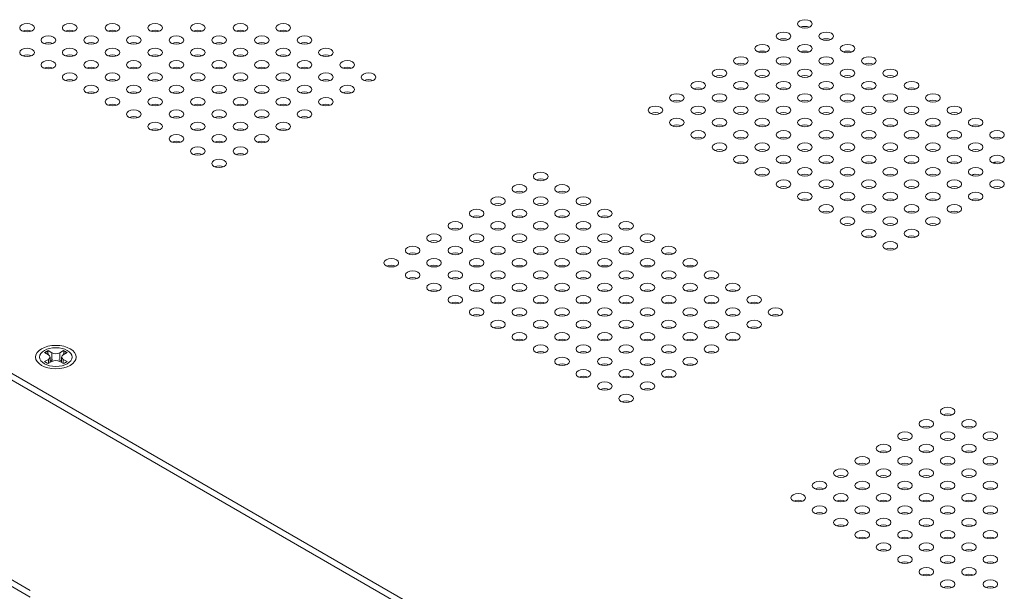
# Model space of a CAD drawing. Units: inches. Extents: x -12 to 57.2, y 0 to 23.8.
# Drawn here: x 44.5 to 50.5, y 3.6 to 7.1 of the extents above; entities that cross this region are included whole.
import ezdxf

# ---------------------------------------------------------------- set-up
doc = ezdxf.new("R2010")
doc.units = ezdxf.units.IN
doc.header["$MEASUREMENT"] = 0
doc.layers.add('ISO', color=70, linetype='Continuous')

# ---------------------------------------------------------------- blocks, each defined once
blk = doc.blocks.new('A$C326E0FAE')
at = {"color": 0, "linetype": 'Continuous', "lineweight": 0, "extrusion": (1.11022e-16, 0.816497, 0.57735)}
for p, q in [((-5.8261, -1.0685), (6.252, -8.0418)), ((-5.7907, -1.1297), (6.2166, -8.0622)), ((-5.7197, -2.402), (0.2766, -5.864)), ((-5.7197, -2.4429), (0.2766, -5.9048)), ((6.2267, -3.2248), (6.2134, -3.2324)), ((6.0951, -3.3007), (6.0819, -3.3084)), ((0.3897, -4.4122), (0.3666, -4.3989)), ((0.3869, -4.3956), (0.3869, -4.4033)), ((0.3878, -4.3867), (0.4109, -4.4)), ((0.4, -4.4594), (0.4, -4.4265)), ((0.4109, -4.4408), (0.4109, -4.4)), ((0.4604, -4.4), (0.4835, -4.3867)), ((0.4604, -4.4), (0.4604, -4.4408)), ((0.4714, -4.4594), (0.4714, -4.4265)), ((0.5047, -4.3989), (0.4816, -4.4122)), ((0.4845, -4.3956), (0.4845, -4.4033)), ((0.3666, -4.4541), (0.3897, -4.4408)), ((0.4109, -4.4531), (0.3878, -4.4664)), ((0.3897, -4.4653), (0.3897, -4.4408)), ((0.4835, -4.4664), (0.4604, -4.4531)), ((0.4816, -4.4408), (0.5047, -4.4541)), ((0.4816, -4.4408), (0.4816, -4.4653))]:
    blk.add_line(p, q, dxfattribs=at)
at = {"color": 0, "linetype": 'Continuous', "lineweight": 0}
for centre, major_axis in [((5.051, -2.3743), (-0.045, 0)), ((0.2582, -2.3979), (-0.045, 0)), ((0.5212, -2.3979), (-0.045, 0)), ((0.7843, -2.3979), (-0.045, 0)), ((1.0473, -2.3979), (-0.045, 0)), ((1.3104, -2.3979), (-0.045, 0)), ((1.5734, -2.3979), (-0.045, 0)), ((1.8365, -2.3979), (-0.045, 0)), ((4.9194, -2.4502), (-0.045, 0)), ((5.1825, -2.4502), (-0.045, 0)), ((0.3897, -2.4739), (-0.045, 0)), ((0.6528, -2.4739), (-0.045, 0)), ((0.9158, -2.4739), (-0.045, 0)), ((1.1788, -2.4739), (-0.045, 0)), ((1.4419, -2.4739), (-0.045, 0)), ((1.7049, -2.4739), (-0.045, 0)), ((1.968, -2.4739), (-0.045, 0)), ((0.2582, -2.5498), (-0.045, 0)), ((0.5212, -2.5498), (-0.045, 0)), ((0.7843, -2.5498), (-0.045, 0)), ((1.0473, -2.5498), (-0.045, 0)), ((1.3104, -2.5498), (-0.045, 0)), ((1.5734, -2.5498), (-0.045, 0)), ((1.8365, -2.5498), (-0.045, 0)), ((2.0995, -2.5498), (-0.045, 0)), ((4.7879, -2.5261), (-0.045, 0)), ((5.051, -2.5261), (-0.045, 0)), ((5.314, -2.5261), (-0.045, 0)), ((0.3897, -2.6257), (-0.045, 0)), ((0.6528, -2.6257), (-0.045, 0)), ((0.9158, -2.6257), (-0.045, 0)), ((1.1788, -2.6257), (-0.045, 0)), ((1.4419, -2.6257), (-0.045, 0)), ((1.7049, -2.6257), (-0.045, 0)), ((1.968, -2.6257), (-0.045, 0)), ((2.231, -2.6257), (-0.045, 0)), ((4.6564, -2.6021), (-0.045, 0)), ((4.9194, -2.6021), (-0.045, 0)), ((5.1825, -2.6021), (-0.045, 0)), ((5.4455, -2.6021), (-0.045, 0)), ((4.5249, -2.678), (-0.045, 0)), ((4.7879, -2.678), (-0.045, 0)), ((5.051, -2.678), (-0.045, 0)), ((5.314, -2.678), (-0.045, 0)), ((5.5771, -2.678), (-0.045, 0)), ((0.5212, -2.7017), (-0.045, 0)), ((0.7843, -2.7017), (-0.045, 0)), ((1.0473, -2.7017), (-0.045, 0)), ((1.3104, -2.7017), (-0.045, 0)), ((1.5734, -2.7017), (-0.045, 0)), ((1.8365, -2.7017), (-0.045, 0)), ((2.0995, -2.7017), (-0.045, 0)), ((2.3625, -2.7017), (-0.045, 0)), ((4.3934, -2.7539), (-0.045, 0)), ((4.6564, -2.7539), (-0.045, 0)), ((4.9194, -2.7539), (-0.045, 0)), ((5.1825, -2.7539), (-0.045, 0)), ((5.4455, -2.7539), (-0.045, 0)), ((5.7086, -2.7539), (-0.045, 0)), ((0.6528, -2.7776), (-0.045, 0)), ((0.9158, -2.7776), (-0.045, 0)), ((1.1788, -2.7776), (-0.045, 0)), ((1.4419, -2.7776), (-0.045, 0)), ((1.7049, -2.7776), (-0.045, 0)), ((1.968, -2.7776), (-0.045, 0)), ((2.231, -2.7776), (-0.045, 0)), ((0.7843, -2.8535), (-0.045, 0)), ((1.0473, -2.8535), (-0.045, 0)), ((1.3104, -2.8535), (-0.045, 0)), ((1.5734, -2.8535), (-0.045, 0)), ((1.8365, -2.8535), (-0.045, 0)), ((2.0995, -2.8535), (-0.045, 0)), ((4.2618, -2.8299), (-0.045, 0)), ((4.5249, -2.8299), (-0.045, 0)), ((4.7879, -2.8299), (-0.045, 0)), ((5.051, -2.8299), (-0.045, 0)), ((5.314, -2.8299), (-0.045, 0)), ((5.5771, -2.8299), (-0.045, 0)), ((5.8401, -2.8299), (-0.045, 0)), ((0.9158, -2.9295), (-0.045, 0)), ((1.1788, -2.9295), (-0.045, 0)), ((1.4419, -2.9295), (-0.045, 0)), ((1.7049, -2.9295), (-0.045, 0)), ((1.968, -2.9295), (-0.045, 0)), ((4.1303, -2.9058), (-0.045, 0)), ((4.3934, -2.9058), (-0.045, 0)), ((4.6564, -2.9058), (-0.045, 0)), ((4.9194, -2.9058), (-0.045, 0)), ((5.1825, -2.9058), (-0.045, 0)), ((5.4455, -2.9058), (-0.045, 0)), ((5.7086, -2.9058), (-0.045, 0)), ((5.9716, -2.9058), (-0.045, 0)), ((4.2618, -2.9817), (-0.045, 0)), ((4.5249, -2.9817), (-0.045, 0)), ((4.7879, -2.9817), (-0.045, 0)), ((5.051, -2.9817), (-0.045, 0)), ((5.314, -2.9817), (-0.045, 0)), ((5.5771, -2.9817), (-0.045, 0)), ((5.8401, -2.9817), (-0.045, 0)), ((6.1031, -2.9817), (-0.045, 0)), ((1.0473, -3.0054), (-0.045, 0)), ((1.3104, -3.0054), (-0.045, 0)), ((1.5734, -3.0054), (-0.045, 0)), ((1.8365, -3.0054), (-0.045, 0)), ((4.3934, -3.0577), (-0.045, 0)), ((4.6564, -3.0577), (-0.045, 0)), ((4.9194, -3.0577), (-0.045, 0)), ((5.1825, -3.0577), (-0.045, 0)), ((5.4455, -3.0577), (-0.045, 0)), ((5.7086, -3.0577), (-0.045, 0)), ((5.9716, -3.0577), (-0.045, 0)), ((6.2347, -3.0577), (-0.045, 0)), ((1.1788, -3.0814), (-0.045, 0)), ((1.4419, -3.0814), (-0.045, 0)), ((1.7049, -3.0814), (-0.045, 0)), ((1.3104, -3.1573), (-0.045, 0)), ((1.5734, -3.1573), (-0.045, 0)), ((4.5249, -3.1336), (-0.045, 0)), ((4.7879, -3.1336), (-0.045, 0)), ((5.051, -3.1336), (-0.045, 0)), ((5.314, -3.1336), (-0.045, 0)), ((5.5771, -3.1336), (-0.045, 0)), ((5.8401, -3.1336), (-0.045, 0)), ((6.1031, -3.1336), (-0.045, 0)), ((1.4419, -3.2332), (-0.045, 0)), ((4.6564, -3.2095), (-0.045, 0)), ((4.9194, -3.2095), (-0.045, 0)), ((5.1825, -3.2095), (-0.045, 0)), ((5.4455, -3.2095), (-0.045, 0)), ((5.7086, -3.2095), (-0.045, 0)), ((5.9716, -3.2095), (-0.045, 0)), ((6.2347, -3.2095), (-0.045, 0)), ((4.7879, -3.2855), (-0.045, 0)), ((5.051, -3.2855), (-0.045, 0)), ((5.314, -3.2855), (-0.045, 0)), ((5.5771, -3.2855), (-0.045, 0)), ((5.8401, -3.2855), (-0.045, 0)), ((6.1031, -3.2855), (-0.045, 0)), ((3.4232, -3.3141), (-0.045, 0)), ((4.9194, -3.3614), (-0.045, 0)), ((5.1825, -3.3614), (-0.045, 0)), ((5.4455, -3.3614), (-0.045, 0)), ((5.7086, -3.3614), (-0.045, 0)), ((5.9716, -3.3614), (-0.045, 0)), ((6.2347, -3.3614), (-0.045, 0)), ((3.2917, -3.39), (-0.045, 0)), ((3.5547, -3.39), (-0.045, 0)), ((3.1602, -3.4659), (-0.045, 0)), ((3.4232, -3.4659), (-0.045, 0)), ((3.6862, -3.4659), (-0.045, 0)), ((5.051, -3.4373), (-0.045, 0)), ((5.314, -3.4373), (-0.045, 0)), ((5.5771, -3.4373), (-0.045, 0)), ((5.8401, -3.4373), (-0.045, 0)), ((6.1031, -3.4373), (-0.045, 0)), ((3.0286, -3.5419), (-0.045, 0)), ((3.2917, -3.5419), (-0.045, 0)), ((3.5547, -3.5419), (-0.045, 0)), ((3.8178, -3.5419), (-0.045, 0)), ((5.1825, -3.5133), (-0.045, 0)), ((5.4455, -3.5133), (-0.045, 0)), ((5.7086, -3.5133), (-0.045, 0)), ((5.9716, -3.5133), (-0.045, 0)), ((5.314, -3.5892), (-0.045, 0)), ((5.5771, -3.5892), (-0.045, 0)), ((5.8401, -3.5892), (-0.045, 0)), ((2.8971, -3.6178), (-0.045, 0)), ((3.1602, -3.6178), (-0.045, 0)), ((3.4232, -3.6178), (-0.045, 0)), ((3.6862, -3.6178), (-0.045, 0)), ((3.9493, -3.6178), (-0.045, 0)), ((5.4455, -3.6651), (-0.045, 0)), ((5.7086, -3.6651), (-0.045, 0)), ((2.7656, -3.6937), (-0.045, 0)), ((3.0286, -3.6937), (-0.045, 0)), ((3.2917, -3.6937), (-0.045, 0)), ((3.5547, -3.6937), (-0.045, 0)), ((3.8178, -3.6937), (-0.045, 0)), ((4.0808, -3.6937), (-0.045, 0)), ((2.6341, -3.7697), (-0.045, 0)), ((2.8971, -3.7697), (-0.045, 0)), ((3.1602, -3.7697), (-0.045, 0)), ((3.4232, -3.7697), (-0.045, 0)), ((3.6862, -3.7697), (-0.045, 0)), ((3.9493, -3.7697), (-0.045, 0)), ((4.2123, -3.7697), (-0.045, 0)), ((5.5771, -3.7411), (-0.045, 0)), ((2.5026, -3.8456), (-0.045, 0)), ((2.7656, -3.8456), (-0.045, 0)), ((3.0286, -3.8456), (-0.045, 0)), ((3.2917, -3.8456), (-0.045, 0)), ((3.5547, -3.8456), (-0.045, 0)), ((3.8178, -3.8456), (-0.045, 0)), ((4.0808, -3.8456), (-0.045, 0)), ((4.3439, -3.8456), (-0.045, 0)), ((2.6341, -3.9215), (-0.045, 0)), ((2.8971, -3.9215), (-0.045, 0)), ((3.1602, -3.9215), (-0.045, 0)), ((3.4232, -3.9215), (-0.045, 0)), ((3.6862, -3.9215), (-0.045, 0)), ((3.9493, -3.9215), (-0.045, 0)), ((4.2123, -3.9215), (-0.045, 0)), ((4.4754, -3.9215), (-0.045, 0)), ((2.7656, -3.9975), (-0.045, 0)), ((3.0286, -3.9975), (-0.045, 0)), ((3.2917, -3.9975), (-0.045, 0)), ((3.5547, -3.9975), (-0.045, 0)), ((3.8178, -3.9975), (-0.045, 0)), ((4.0808, -3.9975), (-0.045, 0)), ((4.3439, -3.9975), (-0.045, 0)), ((4.6069, -3.9975), (-0.045, 0)), ((2.8971, -4.0734), (-0.045, 0)), ((3.1602, -4.0734), (-0.045, 0)), ((3.4232, -4.0734), (-0.045, 0)), ((3.6862, -4.0734), (-0.045, 0)), ((3.9493, -4.0734), (-0.045, 0)), ((4.2123, -4.0734), (-0.045, 0)), ((4.4754, -4.0734), (-0.045, 0)), ((4.7384, -4.0734), (-0.045, 0)), ((3.0286, -4.1493), (-0.045, 0)), ((3.2917, -4.1493), (-0.045, 0)), ((3.5547, -4.1493), (-0.045, 0)), ((3.8178, -4.1493), (-0.045, 0)), ((4.0808, -4.1493), (-0.045, 0)), ((4.3439, -4.1493), (-0.045, 0)), ((4.6069, -4.1493), (-0.045, 0)), ((4.8699, -4.1493), (-0.045, 0)), ((3.1602, -4.2253), (-0.045, 0)), ((3.4232, -4.2253), (-0.045, 0)), ((3.6862, -4.2253), (-0.045, 0)), ((3.9493, -4.2253), (-0.045, 0)), ((4.2123, -4.2253), (-0.045, 0)), ((4.4754, -4.2253), (-0.045, 0)), ((4.7384, -4.2253), (-0.045, 0)), ((3.2917, -4.3012), (-0.045, 0)), ((3.5547, -4.3012), (-0.045, 0)), ((3.8178, -4.3012), (-0.045, 0)), ((4.0808, -4.3012), (-0.045, 0)), ((4.3439, -4.3012), (-0.045, 0)), ((4.6069, -4.3012), (-0.045, 0)), ((0.4357, -4.4265), (0.125, 0)), ((3.4232, -4.3771), (-0.045, 0)), ((3.6862, -4.3771), (-0.045, 0)), ((3.9493, -4.3771), (-0.045, 0)), ((4.2123, -4.3771), (-0.045, 0)), ((4.4754, -4.3771), (-0.045, 0)), ((0.4357, -4.4265), (-0.1, 0)), ((3.5547, -4.4531), (-0.045, 0)), ((3.8178, -4.4531), (-0.045, 0)), ((4.0808, -4.4531), (-0.045, 0)), ((4.3439, -4.4531), (-0.045, 0)), ((3.6862, -4.529), (-0.045, 0)), ((3.9493, -4.529), (-0.045, 0)), ((4.2123, -4.529), (-0.045, 0)), ((3.8178, -4.6049), (-0.045, 0)), ((4.0808, -4.6049), (-0.045, 0)), ((3.9493, -4.6809), (-0.045, 0)), ((5.9306, -4.7617), (-0.045, 0)), ((5.7991, -4.8376), (-0.045, 0)), ((6.0621, -4.8376), (-0.045, 0)), ((5.6676, -4.9136), (-0.045, 0)), ((5.9306, -4.9136), (-0.045, 0)), ((6.1936, -4.9136), (-0.045, 0)), ((5.536, -4.9895), (-0.045, 0)), ((5.7991, -4.9895), (-0.045, 0)), ((6.0621, -4.9895), (-0.045, 0)), ((5.4045, -5.0654), (-0.045, 0)), ((5.6676, -5.0654), (-0.045, 0)), ((5.9306, -5.0654), (-0.045, 0)), ((6.1936, -5.0654), (-0.045, 0)), ((5.273, -5.1414), (-0.045, 0)), ((5.536, -5.1414), (-0.045, 0)), ((5.7991, -5.1414), (-0.045, 0)), ((6.0621, -5.1414), (-0.045, 0)), ((5.1415, -5.2173), (-0.045, 0)), ((5.4045, -5.2173), (-0.045, 0)), ((5.6676, -5.2173), (-0.045, 0)), ((5.9306, -5.2173), (-0.045, 0)), ((6.1936, -5.2173), (-0.045, 0)), ((5.01, -5.2932), (-0.045, 0)), ((5.273, -5.2932), (-0.045, 0)), ((5.536, -5.2932), (-0.045, 0)), ((5.7991, -5.2932), (-0.045, 0)), ((6.0621, -5.2932), (-0.045, 0)), ((5.1415, -5.3692), (-0.045, 0)), ((5.4045, -5.3692), (-0.045, 0)), ((5.6676, -5.3692), (-0.045, 0)), ((5.9306, -5.3692), (-0.045, 0)), ((6.1936, -5.3692), (-0.045, 0)), ((5.273, -5.4451), (-0.045, 0)), ((5.536, -5.4451), (-0.045, 0)), ((5.7991, -5.4451), (-0.045, 0)), ((6.0621, -5.4451), (-0.045, 0)), ((5.4045, -5.521), (-0.045, 0)), ((5.6676, -5.521), (-0.045, 0)), ((5.9306, -5.521), (-0.045, 0)), ((6.1936, -5.521), (-0.045, 0)), ((5.536, -5.597), (-0.045, 0)), ((5.7991, -5.597), (-0.045, 0)), ((6.0621, -5.597), (-0.045, 0)), ((5.6676, -5.6729), (-0.045, 0)), ((5.9306, -5.6729), (-0.045, 0)), ((6.1936, -5.6729), (-0.045, 0)), ((5.7991, -5.7488), (-0.045, 0)), ((6.0621, -5.7488), (-0.045, 0)), ((5.9306, -5.8248), (-0.045, 0)), ((6.1936, -5.8248), (-0.045, 0))]:
    blk.add_ellipse(centre, major_axis=major_axis, ratio=0.57735, dxfattribs=at)
for centre, major_axis, start_param, end_param in [((0.2582, -2.4388), (-0.045, 0), 4.045378, 5.3794), ((0.5212, -2.4388), (-0.045, 0), 4.045378, 5.3794), ((0.7843, -2.4388), (-0.045, 0), 4.045378, 5.3794), ((1.0473, -2.4388), (-0.045, 0), 4.045378, 5.3794), ((1.3104, -2.4388), (-0.045, 0), 4.045378, 5.3794), ((1.5734, -2.4388), (-0.045, 0), 4.045378, 5.3794), ((1.8365, -2.4388), (-0.045, 0), 4.045378, 5.3794), ((5.051, -2.4151), (-0.045, 0), 4.045378, 5.3794), ((0.3897, -2.5147), (-0.045, 0), 4.045378, 5.3794), ((0.6528, -2.5147), (-0.045, 0), 4.045378, 5.3794), ((0.9158, -2.5147), (-0.045, 0), 4.045378, 5.3794), ((1.1788, -2.5147), (-0.045, 0), 4.045378, 5.3794), ((1.4419, -2.5147), (-0.045, 0), 4.045378, 5.3794), ((1.7049, -2.5147), (-0.045, 0), 4.045378, 5.3794), ((1.968, -2.5147), (-0.045, 0), 4.045378, 5.3794), ((4.9194, -2.491), (-0.045, 0), 4.045378, 5.3794), ((5.1825, -2.491), (-0.045, 0), 4.045378, 5.3794), ((4.7879, -2.567), (-0.045, 0), 4.045378, 5.3794), ((5.051, -2.567), (-0.045, 0), 4.045378, 5.3794), ((5.314, -2.567), (-0.045, 0), 4.045378, 5.3794), ((0.2582, -2.5906), (-0.045, 0), 4.045378, 5.3794), ((0.5212, -2.5906), (-0.045, 0), 4.045378, 5.3794), ((0.7843, -2.5906), (-0.045, 0), 4.045378, 5.3794), ((1.0473, -2.5906), (-0.045, 0), 4.045378, 5.3794), ((1.3104, -2.5906), (-0.045, 0), 4.045378, 5.3794), ((1.5734, -2.5906), (-0.045, 0), 4.045378, 5.3794), ((1.8365, -2.5906), (-0.045, 0), 4.045378, 5.3794), ((2.0995, -2.5906), (-0.045, 0), 4.045378, 5.3794), ((0.3897, -2.6666), (-0.045, 0), 4.045378, 5.3794), ((0.6528, -2.6666), (-0.045, 0), 4.045378, 5.3794), ((0.9158, -2.6666), (-0.045, 0), 4.045378, 5.3794), ((1.1788, -2.6666), (-0.045, 0), 4.045378, 5.3794), ((1.4419, -2.6666), (-0.045, 0), 4.045378, 5.3794), ((1.7049, -2.6666), (-0.045, 0), 4.045378, 5.3794), ((1.968, -2.6666), (-0.045, 0), 4.045378, 5.3794), ((2.231, -2.6666), (-0.045, 0), 4.045378, 5.3794), ((4.6564, -2.6429), (-0.045, 0), 4.045378, 5.3794), ((4.9194, -2.6429), (-0.045, 0), 4.045378, 5.3794), ((5.1825, -2.6429), (-0.045, 0), 4.045378, 5.3794), ((5.4455, -2.6429), (-0.045, 0), 4.045378, 5.3794), ((0.5212, -2.7425), (-0.045, 0), 4.045378, 5.3794), ((0.7843, -2.7425), (-0.045, 0), 4.045378, 5.3794), ((1.0473, -2.7425), (-0.045, 0), 4.045378, 5.3794), ((1.3104, -2.7425), (-0.045, 0), 4.045378, 5.3794), ((1.5734, -2.7425), (-0.045, 0), 4.045378, 5.3794), ((1.8365, -2.7425), (-0.045, 0), 4.045378, 5.3794), ((2.0995, -2.7425), (-0.045, 0), 4.045378, 5.3794), ((2.3625, -2.7425), (-0.045, 0), 4.045378, 5.3794), ((4.5249, -2.7188), (-0.045, 0), 4.045378, 5.3794), ((4.7879, -2.7188), (-0.045, 0), 4.045378, 5.3794), ((5.051, -2.7188), (-0.045, 0), 4.045378, 5.3794), ((5.314, -2.7188), (-0.045, 0), 4.045378, 5.3794), ((5.5771, -2.7188), (-0.045, 0), 4.045378, 5.3794), ((0.6528, -2.8184), (-0.045, 0), 4.045378, 5.3794), ((0.9158, -2.8184), (-0.045, 0), 4.045378, 5.3794), ((1.1788, -2.8184), (-0.045, 0), 4.045378, 5.3794), ((1.4419, -2.8184), (-0.045, 0), 4.045378, 5.3794), ((1.7049, -2.8184), (-0.045, 0), 4.045378, 5.3794), ((1.968, -2.8184), (-0.045, 0), 4.045378, 5.3794), ((2.231, -2.8184), (-0.045, 0), 4.045378, 5.3794), ((4.3934, -2.7948), (-0.045, 0), 4.045378, 5.3794), ((4.6564, -2.7948), (-0.045, 0), 4.045378, 5.3794), ((4.9194, -2.7948), (-0.045, 0), 4.045378, 5.3794), ((5.1825, -2.7948), (-0.045, 0), 4.045378, 5.3794), ((5.4455, -2.7948), (-0.045, 0), 4.045378, 5.3794), ((5.7086, -2.7948), (-0.045, 0), 4.045378, 5.3794), ((4.2618, -2.8707), (-0.045, 0), 4.045378, 5.3794), ((4.5249, -2.8707), (-0.045, 0), 4.045378, 5.3794), ((4.7879, -2.8707), (-0.045, 0), 4.045378, 5.3794), ((5.051, -2.8707), (-0.045, 0), 4.045378, 5.3794), ((5.314, -2.8707), (-0.045, 0), 4.045378, 5.3794), ((5.5771, -2.8707), (-0.045, 0), 4.045378, 5.3794), ((5.8401, -2.8707), (-0.045, 0), 4.045378, 5.3794), ((0.7843, -2.8944), (-0.045, 0), 4.045378, 5.3794), ((1.0473, -2.8944), (-0.045, 0), 4.045378, 5.3794), ((1.3104, -2.8944), (-0.045, 0), 4.045378, 5.3794), ((1.5734, -2.8944), (-0.045, 0), 4.045378, 5.3794), ((1.8365, -2.8944), (-0.045, 0), 4.045378, 5.3794), ((2.0995, -2.8944), (-0.045, 0), 4.045378, 5.3794), ((0.9158, -2.9703), (-0.045, 0), 4.045378, 5.3794), ((1.1788, -2.9703), (-0.045, 0), 4.045378, 5.3794), ((1.4419, -2.9703), (-0.045, 0), 4.045378, 5.3794), ((1.7049, -2.9703), (-0.045, 0), 4.045378, 5.3794), ((1.968, -2.9703), (-0.045, 0), 4.045378, 5.3794), ((4.1303, -2.9466), (-0.045, 0), 4.045378, 5.3794), ((4.3934, -2.9466), (-0.045, 0), 4.045378, 5.3794), ((4.6564, -2.9466), (-0.045, 0), 4.045378, 5.3794), ((4.9194, -2.9466), (-0.045, 0), 4.045378, 5.3794), ((5.1825, -2.9466), (-0.045, 0), 4.045378, 5.3794), ((5.4455, -2.9466), (-0.045, 0), 4.045378, 5.3794), ((5.7086, -2.9466), (-0.045, 0), 4.045378, 5.3794), ((5.9716, -2.9466), (-0.045, 0), 4.045378, 5.3794), ((1.0473, -3.0462), (-0.045, 0), 4.045378, 5.3794), ((1.3104, -3.0462), (-0.045, 0), 4.045378, 5.3794), ((1.5734, -3.0462), (-0.045, 0), 4.045378, 5.3794), ((1.8365, -3.0462), (-0.045, 0), 4.045378, 5.3794), ((1.7756, -3.0397), (-0.045, 0), 3.581794, 3.771421), ((4.2618, -3.0226), (-0.045, 0), 4.045378, 5.3794), ((4.5249, -3.0226), (-0.045, 0), 4.045378, 5.3794), ((4.7879, -3.0226), (-0.045, 0), 4.045378, 5.3794), ((5.051, -3.0226), (-0.045, 0), 4.045378, 5.3794), ((5.314, -3.0226), (-0.045, 0), 4.045378, 5.3794), ((5.5771, -3.0226), (-0.045, 0), 4.045378, 5.3794), ((5.8401, -3.0226), (-0.045, 0), 4.045378, 5.3794), ((6.1031, -3.0226), (-0.045, 0), 4.045378, 5.3794), ((4.3934, -3.0985), (-0.045, 0), 4.045378, 5.3794), ((4.6564, -3.0985), (-0.045, 0), 4.045378, 5.3794), ((4.9194, -3.0985), (-0.045, 0), 4.045378, 5.3794), ((5.1825, -3.0985), (-0.045, 0), 4.045378, 5.3794), ((5.4455, -3.0985), (-0.045, 0), 4.045378, 5.3794), ((5.7086, -3.0985), (-0.045, 0), 4.045378, 5.3794), ((5.9716, -3.0985), (-0.045, 0), 4.045378, 5.3794), ((6.2347, -3.0985), (-0.045, 0), 4.045378, 5.3794), ((1.1788, -3.1222), (-0.045, 0), 4.045378, 5.3794), ((1.4419, -3.1222), (-0.045, 0), 4.045378, 5.3794), ((1.7049, -3.1222), (-0.045, 0), 4.045378, 5.3794), ((1.6441, -3.1157), (-0.045, 0), 3.581794, 3.771421), ((4.5249, -3.1744), (-0.045, 0), 4.045378, 5.3794), ((4.7879, -3.1744), (-0.045, 0), 4.045378, 5.3794), ((5.051, -3.1744), (-0.045, 0), 4.045378, 5.3794), ((5.314, -3.1744), (-0.045, 0), 4.045378, 5.3794), ((5.5771, -3.1744), (-0.045, 0), 4.045378, 5.3794), ((5.8401, -3.1744), (-0.045, 0), 4.045378, 5.3794), ((6.1031, -3.1744), (-0.045, 0), 4.045378, 5.3794), ((1.3104, -3.1981), (-0.045, 0), 4.045378, 5.3794), ((1.5734, -3.1981), (-0.045, 0), 4.045378, 5.3794), ((1.5126, -3.1916), (-0.045, 0), 3.581794, 3.771421), ((1.4419, -3.274), (-0.045, 0), 4.045378, 5.3794), ((1.3811, -3.2675), (-0.045, 0), 3.581794, 3.771421), ((4.6564, -3.2504), (-0.045, 0), 4.045378, 5.3794), ((4.9194, -3.2504), (-0.045, 0), 4.045378, 5.3794), ((5.1825, -3.2504), (-0.045, 0), 4.045378, 5.3794), ((5.4455, -3.2504), (-0.045, 0), 4.045378, 5.3794), ((5.7086, -3.2504), (-0.045, 0), 4.045378, 5.3794), ((5.9716, -3.2504), (-0.045, 0), 4.045378, 5.3794), ((6.2347, -3.2504), (-0.045, 0), 4.045378, 5.3794), ((3.4232, -3.3549), (-0.045, 0), 4.045378, 5.3794), ((4.7879, -3.3263), (-0.045, 0), 4.045378, 5.3794), ((5.051, -3.3263), (-0.045, 0), 4.045378, 5.3794), ((5.314, -3.3263), (-0.045, 0), 4.045378, 5.3794), ((5.5771, -3.3263), (-0.045, 0), 4.045378, 5.3794), ((5.8401, -3.3263), (-0.045, 0), 4.045378, 5.3794), ((6.1031, -3.3263), (-0.045, 0), 4.045378, 5.3794), ((4.9194, -3.4022), (-0.045, 0), 4.045378, 5.3794), ((5.1825, -3.4022), (-0.045, 0), 4.045378, 5.3794), ((5.4455, -3.4022), (-0.045, 0), 4.045378, 5.3794), ((5.7086, -3.4022), (-0.045, 0), 4.045378, 5.3794), ((5.9716, -3.4022), (-0.045, 0), 4.045378, 5.3794), ((6.2347, -3.4022), (-0.045, 0), 4.045378, 5.3794), ((3.2917, -3.4308), (-0.045, 0), 4.045378, 5.3794), ((3.5547, -3.4308), (-0.045, 0), 4.045378, 5.3794), ((5.051, -3.4782), (-0.045, 0), 4.045378, 5.3794), ((5.314, -3.4782), (-0.045, 0), 4.045378, 5.3794), ((5.5771, -3.4782), (-0.045, 0), 4.045378, 5.3794), ((5.8401, -3.4782), (-0.045, 0), 4.045378, 5.3794), ((6.1031, -3.4782), (-0.045, 0), 4.045378, 5.3794), ((3.1602, -3.5067), (-0.045, 0), 4.045378, 5.3794), ((3.4232, -3.5067), (-0.045, 0), 4.045378, 5.3794), ((3.6862, -3.5067), (-0.045, 0), 4.045378, 5.3794), ((3.0286, -3.5827), (-0.045, 0), 4.045378, 5.3794), ((3.2917, -3.5827), (-0.045, 0), 4.045378, 5.3794), ((3.5547, -3.5827), (-0.045, 0), 4.045378, 5.3794), ((3.8178, -3.5827), (-0.045, 0), 4.045378, 5.3794), ((5.1825, -3.5541), (-0.045, 0), 4.045378, 5.3794), ((5.4455, -3.5541), (-0.045, 0), 4.045378, 5.3794), ((5.7086, -3.5541), (-0.045, 0), 4.045378, 5.3794), ((5.9716, -3.5541), (-0.045, 0), 4.045378, 5.3794), ((2.8971, -3.6586), (-0.045, 0), 4.045378, 5.3794), ((3.1602, -3.6586), (-0.045, 0), 4.045378, 5.3794), ((3.4232, -3.6586), (-0.045, 0), 4.045378, 5.3794), ((3.6862, -3.6586), (-0.045, 0), 4.045378, 5.3794), ((3.9493, -3.6586), (-0.045, 0), 4.045378, 5.3794), ((5.314, -3.63), (-0.045, 0), 4.045378, 5.3794), ((5.5771, -3.63), (-0.045, 0), 4.045378, 5.3794), ((5.8401, -3.63), (-0.045, 0), 4.045378, 5.3794), ((5.4455, -3.706), (-0.045, 0), 4.045378, 5.3794), ((5.7086, -3.706), (-0.045, 0), 4.045378, 5.3794), ((2.7656, -3.7345), (-0.045, 0), 4.045378, 5.3794), ((3.0286, -3.7345), (-0.045, 0), 4.045378, 5.3794), ((3.2917, -3.7345), (-0.045, 0), 4.045378, 5.3794), ((3.5547, -3.7345), (-0.045, 0), 4.045378, 5.3794), ((3.8178, -3.7345), (-0.045, 0), 4.045378, 5.3794), ((4.0808, -3.7345), (-0.045, 0), 4.045378, 5.3794), ((5.5771, -3.7819), (-0.045, 0), 4.045378, 5.3794), ((2.6341, -3.8105), (-0.045, 0), 4.045378, 5.3794), ((2.8971, -3.8105), (-0.045, 0), 4.045378, 5.3794), ((3.1602, -3.8105), (-0.045, 0), 4.045378, 5.3794), ((3.4232, -3.8105), (-0.045, 0), 4.045378, 5.3794), ((3.6862, -3.8105), (-0.045, 0), 4.045378, 5.3794), ((3.9493, -3.8105), (-0.045, 0), 4.045378, 5.3794), ((4.2123, -3.8105), (-0.045, 0), 4.045378, 5.3794), ((2.5026, -3.8864), (-0.045, 0), 4.045378, 5.3794), ((2.7656, -3.8864), (-0.045, 0), 4.045378, 5.3794), ((3.0286, -3.8864), (-0.045, 0), 4.045378, 5.3794), ((3.2917, -3.8864), (-0.045, 0), 4.045378, 5.3794), ((3.5547, -3.8864), (-0.045, 0), 4.045378, 5.3794), ((3.8178, -3.8864), (-0.045, 0), 4.045378, 5.3794), ((4.0808, -3.8864), (-0.045, 0), 4.045378, 5.3794), ((4.3439, -3.8864), (-0.045, 0), 4.045378, 5.3794), ((2.6341, -3.9624), (-0.045, 0), 4.045378, 5.3794), ((2.8971, -3.9624), (-0.045, 0), 4.045378, 5.3794), ((3.1602, -3.9624), (-0.045, 0), 4.045378, 5.3794), ((3.4232, -3.9624), (-0.045, 0), 4.045378, 5.3794), ((3.6862, -3.9624), (-0.045, 0), 4.045378, 5.3794), ((3.9493, -3.9624), (-0.045, 0), 4.045378, 5.3794), ((4.2123, -3.9624), (-0.045, 0), 4.045378, 5.3794), ((4.4754, -3.9624), (-0.045, 0), 4.045378, 5.3794), ((2.7656, -4.0383), (-0.045, 0), 4.045378, 5.3794), ((3.0286, -4.0383), (-0.045, 0), 4.045378, 5.3794), ((3.2917, -4.0383), (-0.045, 0), 4.045378, 5.3794), ((3.5547, -4.0383), (-0.045, 0), 4.045378, 5.3794), ((3.8178, -4.0383), (-0.045, 0), 4.045378, 5.3794), ((4.0808, -4.0383), (-0.045, 0), 4.045378, 5.3794), ((4.3439, -4.0383), (-0.045, 0), 4.045378, 5.3794), ((4.6069, -4.0383), (-0.045, 0), 4.045378, 5.3794), ((2.8971, -4.1142), (-0.045, 0), 4.045378, 5.3794), ((3.1602, -4.1142), (-0.045, 0), 4.045378, 5.3794), ((3.4232, -4.1142), (-0.045, 0), 4.045378, 5.3794), ((3.6862, -4.1142), (-0.045, 0), 4.045378, 5.3794), ((3.9493, -4.1142), (-0.045, 0), 4.045378, 5.3794), ((4.2123, -4.1142), (-0.045, 0), 4.045378, 5.3794), ((4.4754, -4.1142), (-0.045, 0), 4.045378, 5.3794), ((4.7384, -4.1142), (-0.045, 0), 4.045378, 5.3794), ((3.0286, -4.1902), (-0.045, 0), 4.045378, 5.3794), ((3.2917, -4.1902), (-0.045, 0), 4.045378, 5.3794), ((3.5547, -4.1902), (-0.045, 0), 4.045378, 5.3794), ((3.8178, -4.1902), (-0.045, 0), 4.045378, 5.3794), ((4.0808, -4.1902), (-0.045, 0), 4.045378, 5.3794), ((4.3439, -4.1902), (-0.045, 0), 4.045378, 5.3794), ((4.6069, -4.1902), (-0.045, 0), 4.045378, 5.3794), ((4.8699, -4.1902), (-0.045, 0), 4.045378, 5.3794), ((3.1602, -4.2661), (-0.045, 0), 4.045378, 5.3794), ((3.4232, -4.2661), (-0.045, 0), 4.045378, 5.3794), ((3.6862, -4.2661), (-0.045, 0), 4.045378, 5.3794), ((3.9493, -4.2661), (-0.045, 0), 4.045378, 5.3794), ((4.2123, -4.2661), (-0.045, 0), 4.045378, 5.3794), ((4.4754, -4.2661), (-0.045, 0), 4.045378, 5.3794), ((4.7384, -4.2661), (-0.045, 0), 4.045378, 5.3794), ((3.2917, -4.342), (-0.045, 0), 4.045378, 5.3794), ((3.5547, -4.342), (-0.045, 0), 4.045378, 5.3794), ((3.8178, -4.342), (-0.045, 0), 4.045378, 5.3794), ((4.0808, -4.342), (-0.045, 0), 4.045378, 5.3794), ((4.3439, -4.342), (-0.045, 0), 4.045378, 5.3794), ((4.6069, -4.342), (-0.045, 0), 4.045378, 5.3794), ((0.365, -4.4265), (0.035, 0), 5.497787, 7.068583), ((0.4357, -4.3857), (0.035, 0), 3.926991, 5.497787), ((0.5064, -4.4265), (-0.035, 0), 5.497787, 7.068583), ((3.4232, -4.418), (-0.045, 0), 4.045378, 5.3794), ((3.6862, -4.418), (-0.045, 0), 4.045378, 5.3794), ((3.9493, -4.418), (-0.045, 0), 4.045378, 5.3794), ((4.2123, -4.418), (-0.045, 0), 4.045378, 5.3794), ((4.4754, -4.418), (-0.045, 0), 4.045378, 5.3794), ((0.4357, -4.4674), (-0.0445, 0), 5.497787, 5.644613), ((0.4357, -4.4674), (-0.0445, 0), 5.128693, 5.497787), ((0.4357, -4.4674), (-0.035, 0), 3.926991, 5.497787), ((0.4357, -4.4674), (-0.0445, 0), 3.781709, 4.296665), ((3.5547, -4.4939), (-0.045, 0), 4.045378, 5.3794), ((3.8178, -4.4939), (-0.045, 0), 4.045378, 5.3794), ((4.0808, -4.4939), (-0.045, 0), 4.045378, 5.3794), ((4.3439, -4.4939), (-0.045, 0), 4.045378, 5.3794), ((3.6862, -4.5698), (-0.045, 0), 4.045378, 5.3794), ((3.9493, -4.5698), (-0.045, 0), 4.045378, 5.3794), ((4.2123, -4.5698), (-0.045, 0), 4.045378, 5.3794), ((3.8178, -4.6458), (-0.045, 0), 4.045378, 5.3794), ((4.0808, -4.6458), (-0.045, 0), 4.045378, 5.3794), ((3.9493, -4.7217), (-0.045, 0), 4.045378, 5.3794), ((5.9306, -4.8025), (-0.045, 0), 4.045378, 5.3794), ((5.7991, -4.8785), (-0.045, 0), 4.045378, 5.3794), ((6.0621, -4.8785), (-0.045, 0), 4.045378, 5.3794), ((5.6676, -4.9544), (-0.045, 0), 4.045378, 5.3794), ((5.9306, -4.9544), (-0.045, 0), 4.045378, 5.3794), ((6.1936, -4.9544), (-0.045, 0), 4.045378, 5.3794), ((5.536, -5.0303), (-0.045, 0), 4.045378, 5.3794), ((5.7991, -5.0303), (-0.045, 0), 4.045378, 5.3794), ((6.0621, -5.0303), (-0.045, 0), 4.045378, 5.3794), ((5.4045, -5.1063), (-0.045, 0), 4.045378, 5.3794), ((5.6676, -5.1063), (-0.045, 0), 4.045378, 5.3794), ((5.9306, -5.1063), (-0.045, 0), 4.045378, 5.3794), ((6.1936, -5.1063), (-0.045, 0), 4.045378, 5.3794), ((5.273, -5.1822), (-0.045, 0), 4.045378, 5.3794), ((5.536, -5.1822), (-0.045, 0), 4.045378, 5.3794), ((5.7991, -5.1822), (-0.045, 0), 4.045378, 5.3794), ((6.0621, -5.1822), (-0.045, 0), 4.045378, 5.3794), ((5.1415, -5.2581), (-0.045, 0), 4.045378, 5.3794), ((5.4045, -5.2581), (-0.045, 0), 4.045378, 5.3794), ((5.6676, -5.2581), (-0.045, 0), 4.045378, 5.3794), ((5.9306, -5.2581), (-0.045, 0), 4.045378, 5.3794), ((6.1936, -5.2581), (-0.045, 0), 4.045378, 5.3794), ((5.01, -5.3341), (-0.045, 0), 4.045378, 5.3794), ((5.273, -5.3341), (-0.045, 0), 4.045378, 5.3794), ((5.536, -5.3341), (-0.045, 0), 4.045378, 5.3794), ((5.7991, -5.3341), (-0.045, 0), 4.045378, 5.3794), ((6.0621, -5.3341), (-0.045, 0), 4.045378, 5.3794), ((5.1415, -5.41), (-0.045, 0), 4.045378, 5.3794), ((5.4045, -5.41), (-0.045, 0), 4.045378, 5.3794), ((5.6676, -5.41), (-0.045, 0), 4.045378, 5.3794), ((5.9306, -5.41), (-0.045, 0), 4.045378, 5.3794), ((6.1936, -5.41), (-0.045, 0), 4.045378, 5.3794), ((5.273, -5.4859), (-0.045, 0), 4.045378, 5.3794), ((5.536, -5.4859), (-0.045, 0), 4.045378, 5.3794), ((5.7991, -5.4859), (-0.045, 0), 4.045378, 5.3794), ((6.0621, -5.4859), (-0.045, 0), 4.045378, 5.3794), ((5.4045, -5.5619), (-0.045, 0), 4.045378, 5.3794), ((5.6676, -5.5619), (-0.045, 0), 4.045378, 5.3794), ((5.9306, -5.5619), (-0.045, 0), 4.045378, 5.3794), ((6.1936, -5.5619), (-0.045, 0), 4.045378, 5.3794), ((5.536, -5.6378), (-0.045, 0), 4.045378, 5.3794), ((5.7991, -5.6378), (-0.045, 0), 4.045378, 5.3794), ((6.0621, -5.6378), (-0.045, 0), 4.045378, 5.3794), ((5.6676, -5.7137), (-0.045, 0), 4.045378, 5.3794), ((5.9306, -5.7137), (-0.045, 0), 4.045378, 5.3794), ((6.1936, -5.7137), (-0.045, 0), 4.045378, 5.3794), ((5.7991, -5.7897), (-0.045, 0), 4.045378, 5.3794), ((6.0621, -5.7897), (-0.045, 0), 4.045378, 5.3794), ((5.9306, -5.8656), (-0.045, 0), 4.045378, 5.3794), ((6.1936, -5.8656), (-0.045, 0), 4.045378, 5.3794)]:
    blk.add_ellipse(centre, major_axis=major_axis, ratio=0.57735, start_param=start_param, end_param=end_param, dxfattribs=at)
for points in [[(0.3666, -4.3989), (0.3695, -4.3965), (0.3727, -4.3943), (0.3763, -4.3922)], [(0.3763, -4.3922), (0.3798, -4.3902), (0.3837, -4.3883), (0.3878, -4.3867)], [(0.3878, -4.3867), (0.3878, -4.3898), (0.3874, -4.3927), (0.3869, -4.3956)], [(0.4821, -4.412), (0.4834, -4.4077), (0.4841, -4.4051), (0.4845, -4.4033)], [(0.4951, -4.3922), (0.4986, -4.3943), (0.5019, -4.3965), (0.5047, -4.3989)], [(0.3763, -4.4608), (0.3727, -4.4588), (0.3695, -4.4565), (0.3666, -4.4541)], [(0.3878, -4.4664), (0.3837, -4.4647), (0.3798, -4.4629), (0.3763, -4.4608)], [(0.4951, -4.4608), (0.4915, -4.4629), (0.4876, -4.4647), (0.4835, -4.4664)], [(0.5047, -4.4541), (0.5019, -4.4565), (0.4986, -4.4588), (0.4951, -4.4608)]]:
    blk.add_open_spline(points, degree=3, dxfattribs=at)
for points, knots in [([(0.3763, -4.3922), (0.3763, -4.3924), (0.3762, -4.3927), (0.3759, -4.3932), (0.3757, -4.3936), (0.3748, -4.3951), (0.3737, -4.3966), (0.3719, -4.399), (0.3711, -4.4), (0.3704, -4.4011)], [-0.000479901, -0.000479901, -0.000479901, -0.000479901, 0, 0, 0.001266723, 0.001266723, 0.005310288, 0.005310288, 0.008007417, 0.008007417, 0.008007417, 0.008007417]), ([(0.3869, -4.3956), (0.3868, -4.3955), (0.3867, -4.3955), (0.3835, -4.3939), (0.3777, -4.3939), (0.3764, -4.3925), (0.3763, -4.3924), (0.3763, -4.3922)], [0.0611673, 0.0611673, 0.0611673, 0.0611673, 0.06158044, 0.06158044, 0.07708012, 0.07708012, 0.07792728, 0.07792728, 0.07792728, 0.07792728]), ([(0.3825, -4.4081), (0.3831, -4.4076), (0.3836, -4.4071), (0.3852, -4.4055), (0.3861, -4.4044), (0.3869, -4.4033)], [0.044490915, 0.044490915, 0.044490915, 0.044490915, 0.046411843, 0.046411843, 0.050111255, 0.050111255, 0.050111255, 0.050111255]), ([(0.3869, -4.4033), (0.3871, -4.4046), (0.3875, -4.4058), (0.3883, -4.4087), (0.3888, -4.4103), (0.3893, -4.4119)], [0.020859957, 0.020859957, 0.020859957, 0.020859957, 0.025, 0.025, 0.030328642, 0.030328642, 0.030328642, 0.030328642]), ([(0.4835, -4.3867), (0.4864, -4.3878), (0.4891, -4.389), (0.4917, -4.3904), (0.4928, -4.391), (0.494, -4.3916), (0.4951, -4.3922)], [0.22142622, 0.22142622, 0.22142622, 0.22142622, 0.24110597, 0.24110597, 0.24110597, 0.25, 0.25, 0.25, 0.25]), ([(0.4845, -4.3956), (0.4844, -4.3955), (0.4844, -4.3953), (0.4842, -4.3939), (0.4839, -4.3926), (0.4835, -4.3894), (0.4835, -4.388), (0.4835, -4.3867)], [0.16587236, 0.16587236, 0.16587236, 0.16587236, 0.16816142, 0.16816142, 0.19466971, 0.19466971, 0.22405739, 0.22405739, 0.22405739, 0.22405739]), ([(0.4951, -4.3922), (0.4951, -4.3924), (0.495, -4.3925), (0.4947, -4.3928), (0.4945, -4.3929), (0.4935, -4.3934), (0.4925, -4.3936), (0.4894, -4.3942), (0.487, -4.3945), (0.4849, -4.3953), (0.4847, -4.3954), (0.4845, -4.3956)], [-0.0004799, -0.0004799, -0.0004799, -0.0004799, 0, 0, 0.00126672, 0.00126672, 0.00531029, 0.00531029, 0.0128641, 0.0128641, 0.01388751, 0.01388751, 0.01388751, 0.01388751]), ([(0.4845, -4.4033), (0.4853, -4.4045), (0.4864, -4.4057), (0.488, -4.4073), (0.4884, -4.4077), (0.4889, -4.4081)], [0.024705595, 0.024705595, 0.024705595, 0.024705595, 0.028884277, 0.028884277, 0.030380445, 0.030380445, 0.030380445, 0.030380445]), ([(0.501, -4.4011), (0.4985, -4.3977), (0.496, -4.3945), (0.4952, -4.3927), (0.4951, -4.3924), (0.4951, -4.3922)], [0.06756941, 0.06756941, 0.06756941, 0.06756941, 0.07708012, 0.07708012, 0.07792728, 0.07792728, 0.07792728, 0.07792728])]:
    blk.add_open_spline(points, degree=3, knots=knots, dxfattribs=at)

msp = doc.modelspace()

# ---------------------------------------------------------------- block references
at = {"layer": 'ISO'}
msp.add_blockref('A$C326E0FAE', (44.2497, 9.43529), dxfattribs=at)

doc.saveas('drawing.dxf')
